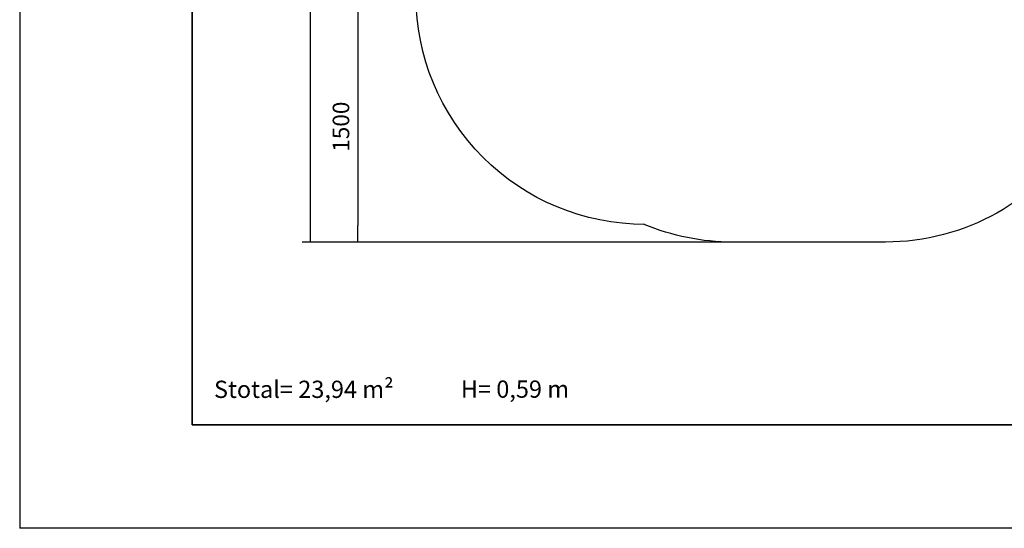
# Model space of a CAD drawing. Units: millimetres. Extents: x -5 to 212, y -5 to 302.
# Drawn here: x -5 to 138, y -5 to 69 of the extents above; entities that cross this region are included whole.
import ezdxf
from ezdxf.lldxf.tags import DXFTag

# ---------------------------------------------------------------- set-up
doc = ezdxf.new("R2010")
doc.units = ezdxf.units.MM
doc.layers.add('Area de seguridad', color=7, linetype='Continuous')
doc.layers.add('Predeterminado', color=7, linetype='Continuous')
doc.styles.add('Circular', font='circularstdbook.ttf', dxfattribs={"height": 1})
doc.styles.add('SEACAD_Arial', font='arial.ttf')
tags = doc.linetypes.add('HIDDEN2', pattern=[4.7625, 3.175, -1.5875]).pattern_tags.tags
tags[6:7] = [DXFTag(74, 4), DXFTag(75, 0), DXFTag(340, '0'), DXFTag(46, 0.0), DXFTag(50, 0.0), DXFTag(44, 0.0), DXFTag(45, 0.0)]
tags[4:5] = [DXFTag(74, 4), DXFTag(75, 0), DXFTag(340, '0'), DXFTag(46, 0.0), DXFTag(50, 0.0), DXFTag(44, 0.0), DXFTag(45, 0.0)]

# ---------------------------------------------------------------- blocks, each defined once
blk = doc.blocks.new('_SE_FILLED')
at = {"color": 0}
blk.add_line((0, 0), (-1, 0), dxfattribs=at)
blk.add_solid([(0, 0), (-1, -0.1665), (-1, 0.1665), (0, 0)], dxfattribs=at)

msp = doc.modelspace()

# ---------------------------------------------------------------- linework, layer by layer
at = {"color": 0}
for p in [(-5.07, 302.03), (211.93, -4.97)]:
    msp.add_line(p, (-5.07, -4.97), dxfattribs=at)
for p, q in [((37.09, 38.9), (37.09, 152.64)), ((43.94, 67.53), (43.94, 38.91)), ((109.36, 36.5), (35.89, 36.5)), ((102, 36.51), (42.74, 36.51))]:
    msp.add_line(p, q)
at = {"layer": 'Area de seguridad', "color": 0, "linetype": 'HIDDEN2'}
for points in [[(85.55, 39.07, -0.414214), (52.38, 72.24), (52.44, 104.83)], [(148.69, 52.27, -0.260283), (120.46, 36.5), (98.27, 36.5, -0.099443), (85.46, 39.07, -0.099443)]]:
    msp.add_lwpolyline(points, format="xyb", dxfattribs=at)
at = {"layer": 'Predeterminado', "color": 7, "linetype": 'Continuous', "lineweight": 35}
for p in [(19.93, 287.03), (199.93, 10.03)]:
    msp.add_line(p, (19.93, 10.03), dxfattribs=at)

# ---------------------------------------------------------------- block references
at = {"xscale": 2.4, "yscale": 2.4, "zscale": 2.4}
for p, rotation in [((43.94, 69.93), 90), ((37.09, 36.5), 270), ((43.94, 36.51), 270)]:
    msp.add_blockref('_SE_FILLED', p, dxfattribs=dict(at, rotation=rotation))

# ---------------------------------------------------------------- texts
at = {"linetype": 'Continuous', "style": 'Circular'}
for s, p in [('Stotal= 23,94 m²', (23.1, 13.92)), ('H= 0,59 m', (58.89, 13.95))]:
    msp.add_text(s, height=2.5, dxfattribs=at).set_placement(p)
at = {"insert": (41.51, 53.22), "char_height": 2.4, "attachment_point": 5, "rotation": 90, "style": 'SEACAD_Arial'}
msp.add_mtext('\\A1;1500', dxfattribs=at)

doc.saveas('drawing.dxf')
